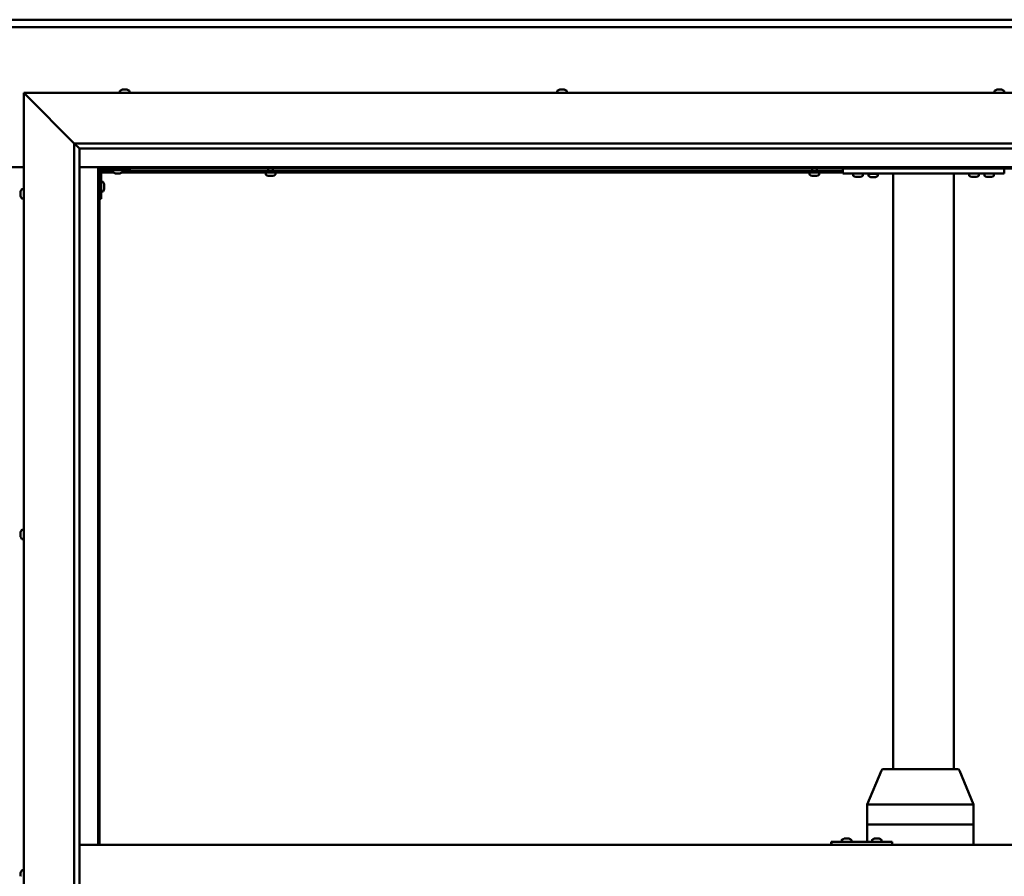
# Model space of a CAD drawing. Units: millimetres. Extents: x -6502 to 24516, y 3016 to 8837.
# Drawn here: x 18217 to 19193, y 4469 to 5317 of the extents above; entities that cross this region are included whole.
import ezdxf

# ---------------------------------------------------------------- set-up
doc = ezdxf.new("R2010")
doc.units = ezdxf.units.MM
doc.header["$LTSCALE"] = 25
doc.layers.add('Visible (ISO)', color=7, linetype='Continuous', lineweight=50)

msp = doc.modelspace()

# ---------------------------------------------------------------- linework, layer by layer
at = {"layer": 'Visible (ISO)'}
for p, q in [((16746.14, 5317.47), (19646.14, 5317.47)), ((19646.14, 5309.97), (16746.14, 5309.97)), ((18223.64, 5242.48), (18221.14, 5244.98)), ((18221.14, 5244.98), (19721.14, 5244.98)), ((18221.14, 5244.98), (18223.64, 5242.48)), ((18221.14, 3694.98), (18221.14, 5244.98)), ((18223.64, 5242.48), (18271.14, 5194.98)), ((18271.14, 5194.98), (18223.64, 5242.48)), ((18316.39, 5246.86), (18316.39, 5244.98)), ((18318.94, 5248.22), (18319.18, 5248.22)), ((18319.3, 5248.22), (18319.18, 5248.22)), ((18319.3, 5248.22), (18319.41, 5248.22)), ((18319.41, 5248.22), (18321.02, 5248.22)), ((18321.45, 5248.22), (18321.27, 5248.22)), ((18321.45, 5248.22), (18322.99, 5248.22)), ((18322.99, 5248.22), (18323.03, 5248.22)), ((18323.19, 5248.22), (18323.03, 5248.22)), ((18323.19, 5248.22), (18323.35, 5248.22)), ((18325.89, 5246.86), (18325.89, 5244.98)), ((18749.73, 5246.86), (18749.73, 5244.98)), ((18752.27, 5248.22), (18752.97, 5248.22)), ((18752.97, 5248.22), (18752.97, 5248.22)), ((18752.97, 5248.22), (18753.04, 5248.22)), ((18753.04, 5248.22), (18753.31, 5248.22)), ((18753.04, 5248.22), (18753.04, 5248.21)), ((18753.31, 5248.22), (18755.12, 5248.22)), ((18755.12, 5248.22), (18755.29, 5248.22)), ((18755.51, 5248.22), (18755.29, 5248.22)), ((18755.51, 5248.22), (18756.63, 5248.22)), ((18756.68, 5248.22), (18756.63, 5248.22)), ((18756.68, 5248.22), (18756.68, 5248.22)), ((18759.23, 5246.86), (18759.23, 5244.98)), ((19183.06, 5246.86), (19183.06, 5244.98)), ((19185.6, 5248.22), (19185.68, 5248.22)), ((19185.82, 5248.22), (19185.68, 5248.22)), ((19185.82, 5248.22), (19187.22, 5248.22)), ((19187.22, 5248.22), (19187.65, 5248.22)), ((19187.65, 5248.22), (19189.36, 5248.22)), ((19189.36, 5248.22), (19189.4, 5248.22)), ((19189.4, 5248.22), (19189.55, 5248.22)), ((19189.4, 5248.22), (19189.4, 5248.21)), ((19189.63, 5248.22), (19189.55, 5248.22)), ((19189.63, 5248.22), (19190.02, 5248.22)), ((19192.56, 5246.86), (19192.56, 5244.98)), ((18271.14, 5194.98), (19671.14, 5194.98)), ((18271.14, 3744.98), (18271.14, 5194.98)), ((18276.05, 5190.07), (18271.14, 5194.98)), ((18276.14, 5189.98), (18276.05, 5190.07)), ((18276.14, 5189.98), (18276.14, 3749.98)), ((19666.14, 5189.98), (18276.14, 5189.98)), ((18171.14, 5171.47), (18221.14, 5171.47)), ((18276.14, 5171.47), (18294.64, 5171.47)), ((18294.64, 5171.47), (18296.14, 5169.97)), ((19647.64, 5171.47), (18294.64, 5171.47)), ((18296.14, 5169.97), (18294.64, 5171.47)), ((18294.64, 5171.47), (18294.64, 4499.98)), ((18296.14, 5169.97), (19646.14, 5169.97)), ((18296.14, 4499.98), (18296.14, 5169.97)), ((18296.19, 5167.48), (18296.14, 5167.48)), ((18297.64, 5139.98), (18297.64, 5166.98)), ((18310.18, 5165.98), (18297.64, 5165.98)), ((18309.39, 5167.48), (18297.73, 5167.48)), ((18299.14, 5168.48), (18326.14, 5168.48)), ((18309.39, 5166.59), (18309.39, 5168.48)), ((18312.86, 5165.24), (18311.95, 5165.24)), ((18315.06, 5165.24), (18313.23, 5165.24)), ((18316.34, 5165.24), (18315.43, 5165.24)), ((19032.81, 5165.98), (18318.11, 5165.98)), ((18318.89, 5166.59), (18318.89, 5168.48)), ((19032.81, 5167.48), (18318.89, 5167.48)), ((18326.14, 5169.97), (18326.14, 5168.48)), ((18460.89, 5164.09), (18460.89, 5165.98)), ((18463.24, 5167.48), (18463.24, 5169.97)), ((18463.47, 5162.74), (18463.44, 5162.74)), ((18463.47, 5162.74), (18463.58, 5162.74)), ((18464.87, 5162.74), (18463.58, 5162.74)), ((18465.28, 5162.74), (18464.87, 5162.74)), ((18467.04, 5162.74), (18465.28, 5162.74)), ((18467.18, 5162.74), (18467.04, 5162.74)), ((18467.18, 5162.74), (18467.18, 5162.75)), ((18467.3, 5162.74), (18467.18, 5162.74)), ((18467.3, 5162.74), (18467.35, 5162.74)), ((18467.85, 5162.74), (18467.35, 5162.74)), ((18468.04, 5167.48), (18468.04, 5169.97)), ((18470.39, 5164.09), (18470.39, 5165.98)), ((18999.89, 5164.09), (18999.89, 5165.98)), ((19002.24, 5167.48), (19002.24, 5169.97)), ((19002.47, 5162.74), (19002.44, 5162.74)), ((19002.47, 5162.74), (19002.58, 5162.74)), ((19003.87, 5162.74), (19002.58, 5162.74)), ((19004.28, 5162.74), (19003.87, 5162.74)), ((19006.04, 5162.74), (19004.28, 5162.74)), ((19006.18, 5162.74), (19006.04, 5162.74)), ((19006.18, 5162.74), (19006.18, 5162.75)), ((19006.3, 5162.74), (19006.18, 5162.74)), ((19006.3, 5162.74), (19006.35, 5162.74)), ((19006.85, 5162.74), (19006.35, 5162.74)), ((19007.04, 5167.48), (19007.04, 5169.97)), ((19009.39, 5164.09), (19009.39, 5165.98)), ((19032.81, 5164.98), (19032.81, 5169.97)), ((19192.81, 5164.98), (19032.81, 5164.98)), ((19043.06, 5163.09), (19043.06, 5164.98)), ((19052.56, 5163.09), (19052.56, 5164.98)), ((19067.56, 5164.78), (19058.06, 5164.78)), ((19058.06, 5162.89), (19058.06, 5164.78)), ((19067.56, 5162.89), (19067.56, 5164.78)), ((19082.81, 4574.98), (19082.81, 5164.98)), ((19140.81, 5164.98), (19084.81, 5164.98)), ((19142.81, 4574.98), (19142.81, 5164.98)), ((19158.06, 5163.09), (19158.06, 5164.98)), ((19167.56, 5163.09), (19167.56, 5164.98)), ((19173.06, 5163.09), (19173.06, 5164.98)), ((19182.56, 5163.09), (19182.56, 5164.98)), ((19192.81, 5164.98), (19192.81, 5169.97)), ((18299.53, 5156.73), (18297.64, 5156.73)), ((18300.88, 5154.18), (18300.88, 5153.99)), ((18300.88, 5153.85), (18300.88, 5153.99)), ((18300.88, 5153.85), (18300.88, 5153.77)), ((18300.88, 5153.77), (18300.88, 5152.19)), ((19046.53, 5161.74), (19045.61, 5161.74)), ((19048.72, 5161.74), (19046.9, 5161.74)), ((19050.01, 5161.74), (19049.09, 5161.74)), ((19061.53, 5161.54), (19060.61, 5161.54)), ((19063.72, 5161.54), (19061.9, 5161.54)), ((19065.01, 5161.54), (19064.09, 5161.54)), ((19161.53, 5161.74), (19160.61, 5161.74)), ((19163.72, 5161.74), (19161.9, 5161.74)), ((19165.01, 5161.74), (19164.09, 5161.74)), ((19176.53, 5161.74), (19175.61, 5161.74)), ((19178.72, 5161.74), (19176.9, 5161.74)), ((19180.01, 5161.74), (19179.09, 5161.74)), ((18217.9, 5146.25), (18217.9, 5147.17)), ((18217.9, 5147.17), (18217.9, 5147.17)), ((18217.9, 5145.9), (18217.9, 5145.88)), ((18217.9, 5144.06), (18217.9, 5145.88)), ((18217.9, 5143.7), (18217.9, 5143.69)), ((18217.9, 5142.78), (18217.9, 5143.69)), ((18219.26, 5149.73), (18221.14, 5149.73)), ((18299.53, 5147.23), (18297.64, 5147.23)), ((18300.88, 5151.76), (18300.88, 5150.18)), ((18300.88, 5150.18), (18300.88, 5150.11)), ((18300.88, 5149.97), (18300.88, 5150.11)), ((18300.88, 5149.97), (18300.88, 5149.77)), ((18219.26, 5140.23), (18221.14, 5140.23)), ((18297.64, 5139.98), (18296.14, 5139.98)), ((18219.26, 4812.23), (18221.14, 4812.23)), ((18217.9, 4809.51), (18217.9, 4809.68)), ((18217.9, 4809.51), (18217.9, 4809.36)), ((18217.9, 4809.31), (18217.9, 4809.36)), ((18217.9, 4807.76), (18217.9, 4809.31)), ((18217.9, 4807.76), (18217.9, 4807.62)), ((18217.9, 4805.72), (18217.9, 4807.33)), ((18217.9, 4805.63), (18217.9, 4805.72)), ((18217.9, 4805.63), (18217.9, 4805.5)), ((18217.9, 4805.27), (18217.9, 4805.5)), ((18219.26, 4802.73), (18221.14, 4802.73)), ((19057.05, 4540.07), (19071.05, 4573.75)), ((19092.09, 4574.98), (19072.9, 4574.98)), ((19146.51, 4574.98), (19092.09, 4574.98)), ((19162.36, 4540.07), (19148.35, 4573.75)), ((19057.05, 4519.98), (19057.05, 4540.07)), ((19096.5, 4539.98), (19058.23, 4539.98)), ((19162.18, 4539.98), (19099.14, 4539.98)), ((19162.36, 4519.98), (19162.36, 4540.07)), ((19057.05, 4519.98), (19058.23, 4519.98)), ((19057.05, 4502.98), (19057.05, 4519.98)), ((19058.23, 4519.98), (19057.05, 4519.98)), ((19096.5, 4519.98), (19058.23, 4519.98)), ((19096.5, 4519.98), (19058.23, 4519.98)), ((19096.5, 4519.98), (19099.14, 4519.98)), ((19099.14, 4519.98), (19096.5, 4519.98)), ((19162.18, 4519.98), (19099.14, 4519.98)), ((19162.18, 4519.98), (19099.14, 4519.98)), ((19162.18, 4519.98), (19162.36, 4519.98)), ((19162.36, 4519.98), (19162.18, 4519.98)), ((19162.36, 4499.98), (19162.36, 4519.98)), ((18276.14, 4499.98), (19666.14, 4499.98)), ((19021.65, 4502.98), (19021.37, 4502.98)), ((19021.65, 4499.98), (19021.65, 4502.98)), ((19081.65, 4502.98), (19021.65, 4502.98)), ((19031.72, 4504.86), (19031.72, 4502.98)), ((19034.27, 4506.22), (19034.5, 4506.22)), ((19034.63, 4506.22), (19034.5, 4506.22)), ((19034.63, 4506.22), (19034.73, 4506.22)), ((19034.73, 4506.22), (19036.35, 4506.22)), ((19036.78, 4506.22), (19036.59, 4506.22)), ((19036.78, 4506.22), (19038.32, 4506.22)), ((19038.32, 4506.22), (19038.36, 4506.22)), ((19038.52, 4506.22), (19038.36, 4506.22)), ((19038.52, 4506.22), (19038.68, 4506.22)), ((19041.22, 4504.86), (19041.22, 4502.98)), ((19061.72, 4504.86), (19061.72, 4502.98)), ((19064.26, 4506.22), (19064.49, 4506.22)), ((19064.62, 4506.22), (19064.49, 4506.22)), ((19064.62, 4506.22), (19064.72, 4506.22)), ((19064.72, 4506.22), (19066.33, 4506.22)), ((19066.76, 4506.22), (19066.61, 4506.22)), ((19066.76, 4506.22), (19068.31, 4506.22)), ((19068.31, 4506.22), (19068.36, 4506.22)), ((19068.51, 4506.22), (19068.36, 4506.22)), ((19068.51, 4506.22), (19068.68, 4506.22)), ((19071.22, 4504.86), (19071.22, 4502.98)), ((19081.65, 4499.98), (19081.65, 4502.98)), ((18217.9, 4471.37), (18217.9, 4472.18)), ((18217.9, 4471.35), (18217.9, 4471.37)), ((18217.9, 4471.19), (18217.9, 4471.35)), ((18217.9, 4471.35), (18217.91, 4471.35)), ((18217.9, 4471.19), (18217.9, 4471.14)), ((18217.9, 4471.19), (18217.92, 4471.19)), ((18217.9, 4469.2), (18217.9, 4471.02)), ((18217.9, 4469.2), (18217.9, 4468.94)), ((18219.26, 4474.73), (18221.14, 4474.73))]:
    msp.add_line(p, q, dxfattribs=at)
for centre, radius, start, end in [((18316.59, 5246.86), 0.2, 125.68533, 180), ((18321.14, 5240.53), 8, 106.00768, 125.68533), ((18321.14, 5240.53), 8, 54.31467, 73.99232), ((18325.69, 5246.86), 0.2, 0, 54.31467), ((18749.93, 5246.86), 0.2, 125.68533, 180), ((18754.48, 5240.53), 8, 106.00768, 125.68533), ((18754.48, 5240.53), 8, 54.31467, 73.99232), ((18759.03, 5246.86), 0.2, 0, 54.31467), ((19183.26, 5246.86), 0.2, 125.68533, 180), ((19187.81, 5240.53), 8, 106.00768, 125.68533), ((19187.81, 5240.53), 8, 54.31467, 73.99232), ((19192.36, 5246.86), 0.2, 0, 54.31467), ((18299.14, 5166.98), 3, 92.61669, 180), ((18299.14, 5166.98), 1.5, 90, 180), ((18309.59, 5166.59), 0.2, 180, 234.31467), ((18314.14, 5172.93), 8, 234.31467, 253.66518), ((18314.14, 5172.93), 8, 286.33482, 305.68533), ((18318.69, 5166.59), 0.2, 305.68533, 0), ((18461.09, 5164.09), 0.2, 180, 234.31467), ((18465.64, 5170.43), 8, 234.31467, 253.99232), ((18465.64, 5170.43), 8, 286.00768, 305.68533), ((18470.19, 5164.09), 0.2, 305.68533, 0), ((19000.09, 5164.09), 0.2, 180, 234.31467), ((19004.64, 5170.43), 8, 234.31467, 253.99232), ((19004.64, 5170.43), 8, 286.00768, 305.68533), ((19009.19, 5164.09), 0.2, 305.68533, 0), ((19043.26, 5163.09), 0.2, 180, 234.31467), ((19047.81, 5169.43), 8, 234.31467, 253.66518), ((19047.81, 5169.43), 8, 286.33482, 305.68533), ((19052.36, 5163.09), 0.2, 305.68533, 0), ((19058.26, 5162.89), 0.2, 180, 234.31467), ((19062.81, 5169.23), 8, 234.31467, 253.66518), ((19060.21, 5164.98), 0.2, 270, 0), ((19062.81, 5169.23), 8, 286.33482, 305.68533), ((19065.41, 5164.98), 0.2, 180, 270), ((19067.36, 5162.89), 0.2, 305.68533, 0), ((19158.26, 5163.09), 0.2, 180, 234.31467), ((19162.81, 5169.43), 8, 234.31467, 253.66518), ((19162.81, 5169.43), 8, 286.33482, 305.68533), ((19167.36, 5163.09), 0.2, 305.68533, 0), ((19173.26, 5163.09), 0.2, 180, 234.31467), ((19177.81, 5169.43), 8, 234.31467, 253.66518), ((19177.81, 5169.43), 8, 286.33482, 305.68533), ((19182.36, 5163.09), 0.2, 305.68533, 0), ((18299.53, 5156.53), 0.2, 35.68533, 90), ((18293.19, 5151.98), 8, 16.00768, 35.68533), ((18225.59, 5144.98), 8, 144.31467, 163.6659), ((18225.59, 5144.98), 8, 196.3341, 215.68533), ((18219.26, 5149.53), 0.2, 90, 144.31467), ((18299.53, 5147.43), 0.2, 270, 324.31467), ((18293.19, 5151.98), 8, 324.31467, 343.99232), ((18219.26, 5140.43), 0.2, 215.68533, 270), ((18225.59, 4807.48), 8, 144.31467, 163.99232), ((18219.26, 4812.03), 0.2, 90, 144.31467), ((18225.59, 4807.48), 8, 196.00768, 215.68533), ((18219.26, 4802.93), 0.2, 215.68533, 270), ((19072.9, 4572.98), 2, 90, 157.41952), ((19146.51, 4572.98), 2, 22.58048, 90), ((19031.92, 4504.86), 0.2, 125.68533, 180), ((19036.47, 4498.53), 8, 106.00768, 125.68533), ((19036.47, 4498.53), 8, 54.31467, 73.99232), ((19041.02, 4504.86), 0.2, 0, 54.31467), ((19061.92, 4504.86), 0.2, 125.68533, 180), ((19066.47, 4498.53), 8, 106.00768, 125.68533), ((19066.47, 4498.53), 8, 54.31467, 73.99232), ((19071.02, 4504.86), 0.2, 0, 54.31467), ((18225.59, 4469.98), 8, 144.31467, 163.80607), ((18219.26, 4474.53), 0.2, 90, 144.31467)]:
    msp.add_arc(centre, radius, start, end, dxfattribs=at)
for centre, major_axis, ratio, start_param, end_param in [((19059.05, 4539.67), (-2, 0.4), 0.072051, 5.196444, 6.297569), ((19059.05, 4546.34), (-0.9, -6.36), 0.281241, 6.277764, 6.322773), ((19097.32, 4546.34), (-0.9, -6.36), 0.281241, 0.039587, 0.084596), ((19097.32, 4539.67), (2, 0.16), 0.197412, 0.454282, 1.935061), ((19097.32, 4546.34), (1.85, -6.36), 0.119533, 6.203422, 6.24843), ((19160.36, 4546.34), (1.85, -6.36), 0.119533, 6.24843, 6.293439), ((19160.36, 4539.67), (-2, -0.4), 0.072051, 2.747555, 3.155976), ((19021.37, 4496.98), (0, 6), 0.011921, 0, 1.047198)]:
    msp.add_ellipse(centre, major_axis=major_axis, ratio=ratio, start_param=start_param, end_param=end_param, dxfattribs=at)
for points, knots in [([(18319.41, 5248.22), (18319.36, 5248.21), (18319.32, 5248.21), (18319.25, 5248.2), (18319.22, 5248.2), (18319.19, 5248.21), (18319.18, 5248.21), (18319.18, 5248.22)], [0.17438702, 0.17438702, 0.17438702, 0.17438702, 0.18896797, 0.18896797, 0.20586323, 0.20586323, 0.21737851, 0.21737851, 0.21737851, 0.21737851]), ([(18321.45, 5248.22), (18321.41, 5248.21), (18321.36, 5248.21), (18321.25, 5248.2), (18321.19, 5248.2), (18321.1, 5248.21), (18321.06, 5248.21), (18321.02, 5248.22)], [0.17438702, 0.17438702, 0.17438702, 0.17438702, 0.18896797, 0.18896797, 0.20586323, 0.20586323, 0.21737851, 0.21737851, 0.21737851, 0.21737851]), ([(18321.14, 5248.21), (18321.15, 5248.21), (18321.15, 5248.21), (18321.19, 5248.21), (18321.23, 5248.21), (18321.27, 5248.22)], [0.20488997, 0.20488997, 0.20488997, 0.20488997, 0.20586323, 0.20586323, 0.21737852, 0.21737852, 0.21737852, 0.21737852]), ([(18323.19, 5248.22), (18323.19, 5248.21), (18323.18, 5248.21), (18323.15, 5248.2), (18323.12, 5248.2), (18323.05, 5248.21), (18323.02, 5248.21), (18322.99, 5248.22)], [0.17438702, 0.17438702, 0.17438702, 0.17438702, 0.18896797, 0.18896797, 0.20586323, 0.20586323, 0.21737852, 0.21737852, 0.21737852, 0.21737852]), ([(18753.31, 5248.22), (18753.26, 5248.21), (18753.21, 5248.21), (18753.11, 5248.2), (18753.07, 5248.2), (18753.01, 5248.21), (18752.98, 5248.21), (18752.97, 5248.22)], [0.17438702, 0.17438702, 0.17438702, 0.17438702, 0.18896797, 0.18896797, 0.20586323, 0.20586323, 0.21737852, 0.21737852, 0.21737852, 0.21737852]), ([(18755.51, 5248.22), (18755.48, 5248.21), (18755.44, 5248.21), (18755.35, 5248.2), (18755.29, 5248.2), (18755.2, 5248.21), (18755.16, 5248.21), (18755.12, 5248.22)], [0.17438702, 0.17438702, 0.17438702, 0.17438702, 0.18896797, 0.18896797, 0.20586323, 0.20586323, 0.21737851, 0.21737851, 0.21737851, 0.21737851]), ([(18756.68, 5248.22), (18756.7, 5248.21), (18756.71, 5248.21), (18756.71, 5248.2), (18756.7, 5248.2), (18756.67, 5248.21), (18756.65, 5248.21), (18756.63, 5248.22)], [0.17438702, 0.17438702, 0.17438702, 0.17438702, 0.18896797, 0.18896797, 0.20586323, 0.20586323, 0.21737851, 0.21737851, 0.21737851, 0.21737851]), ([(19185.82, 5248.22), (19185.79, 5248.21), (19185.75, 5248.21), (19185.7, 5248.2), (19185.68, 5248.2), (19185.67, 5248.21), (19185.67, 5248.21), (19185.68, 5248.22)], [0.17438702, 0.17438702, 0.17438702, 0.17438702, 0.18896797, 0.18896797, 0.20586323, 0.20586323, 0.21737852, 0.21737852, 0.21737852, 0.21737852]), ([(19187.65, 5248.22), (19187.6, 5248.21), (19187.55, 5248.21), (19187.44, 5248.2), (19187.38, 5248.2), (19187.29, 5248.21), (19187.26, 5248.21), (19187.22, 5248.22)], [0.17438702, 0.17438702, 0.17438702, 0.17438702, 0.18896797, 0.18896797, 0.20586323, 0.20586323, 0.21737852, 0.21737852, 0.21737852, 0.21737852]), ([(19189.63, 5248.22), (19189.62, 5248.21), (19189.61, 5248.21), (19189.55, 5248.2), (19189.51, 5248.2), (19189.43, 5248.21), (19189.4, 5248.21), (19189.36, 5248.22)], [0.17438702, 0.17438702, 0.17438702, 0.17438702, 0.18896797, 0.18896797, 0.20586323, 0.20586323, 0.21737852, 0.21737852, 0.21737852, 0.21737852]), ([(18311.89, 5165.25), (18311.89, 5165.25), (18311.9, 5165.25), (18311.91, 5165.25), (18311.93, 5165.24), (18311.95, 5165.24)], [0.19569168, 0.19569168, 0.19569168, 0.19569168, 0.20586323, 0.20586323, 0.21737852, 0.21737852, 0.21737852, 0.21737852]), ([(18312.86, 5165.24), (18312.89, 5165.24), (18312.92, 5165.25), (18313.01, 5165.25), (18313.06, 5165.25), (18313.15, 5165.25), (18313.19, 5165.24), (18313.23, 5165.24)], [0.17438702, 0.17438702, 0.17438702, 0.17438702, 0.18896797, 0.18896797, 0.20586323, 0.20586323, 0.21737852, 0.21737852, 0.21737852, 0.21737852]), ([(18315.06, 5165.24), (18315.11, 5165.24), (18315.16, 5165.25), (18315.26, 5165.25), (18315.31, 5165.25), (18315.38, 5165.25), (18315.41, 5165.24), (18315.43, 5165.24)], [0.17438702, 0.17438702, 0.17438702, 0.17438702, 0.18896797, 0.18896797, 0.20586323, 0.20586323, 0.21737852, 0.21737852, 0.21737852, 0.21737852]), ([(18316.34, 5165.24), (18316.36, 5165.24), (18316.38, 5165.25), (18316.39, 5165.25), (18316.39, 5165.25), (18316.39, 5165.25)], [0.17438702, 0.17438702, 0.17438702, 0.17438702, 0.18896797, 0.18896797, 0.19569168, 0.19569168, 0.19569168, 0.19569168]), ([(18463.47, 5162.74), (18463.46, 5162.74), (18463.45, 5162.75), (18463.46, 5162.75), (18463.48, 5162.75), (18463.53, 5162.75), (18463.55, 5162.74), (18463.58, 5162.74)], [0.17438702, 0.17438702, 0.17438702, 0.17438702, 0.18896797, 0.18896797, 0.20586323, 0.20586323, 0.21737852, 0.21737852, 0.21737852, 0.21737852]), ([(18464.87, 5162.74), (18464.9, 5162.74), (18464.95, 5162.75), (18465.05, 5162.75), (18465.11, 5162.75), (18465.2, 5162.75), (18465.24, 5162.74), (18465.28, 5162.74)], [0.17438702, 0.17438702, 0.17438702, 0.17438702, 0.18896797, 0.18896797, 0.20586323, 0.20586323, 0.21737852, 0.21737852, 0.21737852, 0.21737852]), ([(18467.04, 5162.74), (18467.09, 5162.74), (18467.14, 5162.75), (18467.23, 5162.75), (18467.27, 5162.75), (18467.32, 5162.75), (18467.34, 5162.74), (18467.35, 5162.74)], [0.17438702, 0.17438702, 0.17438702, 0.17438702, 0.18896797, 0.18896797, 0.20586323, 0.20586323, 0.21737852, 0.21737852, 0.21737852, 0.21737852]), ([(19002.47, 5162.74), (19002.46, 5162.74), (19002.45, 5162.75), (19002.46, 5162.75), (19002.48, 5162.75), (19002.53, 5162.75), (19002.55, 5162.74), (19002.58, 5162.74)], [0.17438702, 0.17438702, 0.17438702, 0.17438702, 0.18896797, 0.18896797, 0.20586323, 0.20586323, 0.21737852, 0.21737852, 0.21737852, 0.21737852]), ([(19003.87, 5162.74), (19003.9, 5162.74), (19003.95, 5162.75), (19004.05, 5162.75), (19004.11, 5162.75), (19004.2, 5162.75), (19004.24, 5162.74), (19004.28, 5162.74)], [0.17438702, 0.17438702, 0.17438702, 0.17438702, 0.18896797, 0.18896797, 0.20586323, 0.20586323, 0.21737852, 0.21737852, 0.21737852, 0.21737852]), ([(19006.04, 5162.74), (19006.09, 5162.74), (19006.14, 5162.75), (19006.23, 5162.75), (19006.27, 5162.75), (19006.32, 5162.75), (19006.34, 5162.74), (19006.35, 5162.74)], [0.17438702, 0.17438702, 0.17438702, 0.17438702, 0.18896797, 0.18896797, 0.20586323, 0.20586323, 0.21737852, 0.21737852, 0.21737852, 0.21737852]), ([(18300.88, 5153.77), (18300.88, 5153.81), (18300.87, 5153.85), (18300.87, 5153.92), (18300.87, 5153.95), (18300.88, 5153.98), (18300.88, 5153.98), (18300.88, 5153.99)], [0.17438702, 0.17438702, 0.17438702, 0.17438702, 0.18896797, 0.18896797, 0.20586323, 0.20586323, 0.21737852, 0.21737852, 0.21737852, 0.21737852]), ([(18300.88, 5151.76), (18300.88, 5151.81), (18300.87, 5151.86), (18300.87, 5151.97), (18300.87, 5152.03), (18300.88, 5152.12), (18300.88, 5152.16), (18300.88, 5152.19)], [0.17438702, 0.17438702, 0.17438702, 0.17438702, 0.18896797, 0.18896797, 0.20586323, 0.20586323, 0.21737852, 0.21737852, 0.21737852, 0.21737852]), ([(19045.56, 5161.75), (19045.56, 5161.75), (19045.56, 5161.75), (19045.58, 5161.75), (19045.6, 5161.74), (19045.61, 5161.74)], [0.19569168, 0.19569168, 0.19569168, 0.19569168, 0.20586323, 0.20586323, 0.21737852, 0.21737852, 0.21737852, 0.21737852]), ([(19046.53, 5161.74), (19046.55, 5161.74), (19046.59, 5161.75), (19046.67, 5161.75), (19046.73, 5161.75), (19046.82, 5161.75), (19046.86, 5161.74), (19046.9, 5161.74)], [0.17438702, 0.17438702, 0.17438702, 0.17438702, 0.18896797, 0.18896797, 0.20586323, 0.20586323, 0.21737852, 0.21737852, 0.21737852, 0.21737852]), ([(19048.72, 5161.74), (19048.77, 5161.74), (19048.82, 5161.75), (19048.93, 5161.75), (19048.98, 5161.75), (19049.05, 5161.75), (19049.07, 5161.74), (19049.09, 5161.74)], [0.17438702, 0.17438702, 0.17438702, 0.17438702, 0.18896797, 0.18896797, 0.20586323, 0.20586323, 0.21737852, 0.21737852, 0.21737852, 0.21737852]), ([(19050.01, 5161.74), (19050.03, 5161.74), (19050.05, 5161.75), (19050.06, 5161.75), (19050.06, 5161.75), (19050.06, 5161.75)], [0.17438702, 0.17438702, 0.17438702, 0.17438702, 0.18896797, 0.18896797, 0.19569168, 0.19569168, 0.19569168, 0.19569168]), ([(19060.56, 5161.55), (19060.56, 5161.55), (19060.56, 5161.55), (19060.58, 5161.55), (19060.6, 5161.54), (19060.61, 5161.54)], [0.19569168, 0.19569168, 0.19569168, 0.19569168, 0.20586323, 0.20586323, 0.21737852, 0.21737852, 0.21737852, 0.21737852]), ([(19061.53, 5161.54), (19061.55, 5161.54), (19061.59, 5161.55), (19061.67, 5161.55), (19061.73, 5161.55), (19061.82, 5161.55), (19061.86, 5161.54), (19061.9, 5161.54)], [0.17438702, 0.17438702, 0.17438702, 0.17438702, 0.18896797, 0.18896797, 0.20586323, 0.20586323, 0.21737852, 0.21737852, 0.21737852, 0.21737852]), ([(19063.72, 5161.54), (19063.77, 5161.54), (19063.82, 5161.55), (19063.93, 5161.55), (19063.98, 5161.55), (19064.05, 5161.55), (19064.07, 5161.54), (19064.09, 5161.54)], [0.17438702, 0.17438702, 0.17438702, 0.17438702, 0.18896797, 0.18896797, 0.20586323, 0.20586323, 0.21737852, 0.21737852, 0.21737852, 0.21737852]), ([(19065.01, 5161.54), (19065.03, 5161.54), (19065.05, 5161.55), (19065.06, 5161.55), (19065.06, 5161.55), (19065.06, 5161.55)], [0.17438702, 0.17438702, 0.17438702, 0.17438702, 0.18896797, 0.18896797, 0.19569168, 0.19569168, 0.19569168, 0.19569168]), ([(19160.56, 5161.75), (19160.56, 5161.75), (19160.56, 5161.75), (19160.58, 5161.75), (19160.6, 5161.74), (19160.61, 5161.74)], [0.19569168, 0.19569168, 0.19569168, 0.19569168, 0.20586323, 0.20586323, 0.21737852, 0.21737852, 0.21737852, 0.21737852]), ([(19161.53, 5161.74), (19161.55, 5161.74), (19161.59, 5161.75), (19161.67, 5161.75), (19161.73, 5161.75), (19161.82, 5161.75), (19161.86, 5161.74), (19161.9, 5161.74)], [0.17438702, 0.17438702, 0.17438702, 0.17438702, 0.18896797, 0.18896797, 0.20586323, 0.20586323, 0.21737852, 0.21737852, 0.21737852, 0.21737852]), ([(19163.72, 5161.74), (19163.77, 5161.74), (19163.82, 5161.75), (19163.93, 5161.75), (19163.98, 5161.75), (19164.05, 5161.75), (19164.07, 5161.74), (19164.09, 5161.74)], [0.17438702, 0.17438702, 0.17438702, 0.17438702, 0.18896797, 0.18896797, 0.20586323, 0.20586323, 0.21737852, 0.21737852, 0.21737852, 0.21737852]), ([(19165.01, 5161.74), (19165.03, 5161.74), (19165.05, 5161.75), (19165.06, 5161.75), (19165.06, 5161.75), (19165.06, 5161.75)], [0.17438702, 0.17438702, 0.17438702, 0.17438702, 0.18896797, 0.18896797, 0.19569168, 0.19569168, 0.19569168, 0.19569168]), ([(19175.56, 5161.75), (19175.56, 5161.75), (19175.56, 5161.75), (19175.58, 5161.75), (19175.6, 5161.74), (19175.61, 5161.74)], [0.19569168, 0.19569168, 0.19569168, 0.19569168, 0.20586323, 0.20586323, 0.21737852, 0.21737852, 0.21737852, 0.21737852]), ([(19176.53, 5161.74), (19176.55, 5161.74), (19176.59, 5161.75), (19176.67, 5161.75), (19176.73, 5161.75), (19176.82, 5161.75), (19176.86, 5161.74), (19176.9, 5161.74)], [0.17438702, 0.17438702, 0.17438702, 0.17438702, 0.18896797, 0.18896797, 0.20586323, 0.20586323, 0.21737852, 0.21737852, 0.21737852, 0.21737852]), ([(19178.72, 5161.74), (19178.77, 5161.74), (19178.82, 5161.75), (19178.93, 5161.75), (19178.98, 5161.75), (19179.05, 5161.75), (19179.07, 5161.74), (19179.09, 5161.74)], [0.17438702, 0.17438702, 0.17438702, 0.17438702, 0.18896797, 0.18896797, 0.20586323, 0.20586323, 0.21737852, 0.21737852, 0.21737852, 0.21737852]), ([(19180.01, 5161.74), (19180.03, 5161.74), (19180.05, 5161.75), (19180.06, 5161.75), (19180.06, 5161.75), (19180.06, 5161.75)], [0.17438702, 0.17438702, 0.17438702, 0.17438702, 0.18896797, 0.18896797, 0.19569168, 0.19569168, 0.19569168, 0.19569168]), ([(18217.9, 5147.17), (18217.91, 5147.2), (18217.91, 5147.21), (18217.92, 5147.23), (18217.92, 5147.23), (18217.91, 5147.21), (18217.91, 5147.19), (18217.9, 5147.17)], [0.17438702, 0.17438702, 0.17438702, 0.17438702, 0.18896797, 0.18896797, 0.20586323, 0.20586323, 0.21737852, 0.21737852, 0.21737852, 0.21737852]), ([(18217.9, 5146.25), (18217.91, 5146.23), (18217.91, 5146.19), (18217.92, 5146.11), (18217.92, 5146.05), (18217.91, 5145.96), (18217.91, 5145.92), (18217.9, 5145.88)], [0.17438702, 0.17438702, 0.17438702, 0.17438702, 0.18896797, 0.18896797, 0.20586323, 0.20586323, 0.21737851, 0.21737851, 0.21737851, 0.21737851]), ([(18217.9, 5145.9), (18217.91, 5145.95), (18217.91, 5146), (18217.92, 5146.07), (18217.92, 5146.08), (18217.92, 5146.1)], [0.17438702, 0.17438702, 0.17438702, 0.17438702, 0.18896797, 0.18896797, 0.19470305, 0.19470305, 0.19470305, 0.19470305]), ([(18217.9, 5144.06), (18217.91, 5144.01), (18217.91, 5143.96), (18217.92, 5143.85), (18217.92, 5143.8), (18217.91, 5143.73), (18217.91, 5143.71), (18217.9, 5143.69)], [0.17438702, 0.17438702, 0.17438702, 0.17438702, 0.18896797, 0.18896797, 0.20586323, 0.20586323, 0.21737851, 0.21737851, 0.21737851, 0.21737851]), ([(18217.9, 5143.7), (18217.91, 5143.73), (18217.91, 5143.76), (18217.92, 5143.82), (18217.92, 5143.84), (18217.92, 5143.85)], [0.17438702, 0.17438702, 0.17438702, 0.17438702, 0.18896797, 0.18896797, 0.19470305, 0.19470305, 0.19470305, 0.19470305]), ([(18217.9, 5142.78), (18217.91, 5142.76), (18217.91, 5142.74), (18217.92, 5142.73), (18217.92, 5142.73), (18217.92, 5142.73)], [0.17438702, 0.17438702, 0.17438702, 0.17438702, 0.18896797, 0.18896797, 0.19470305, 0.19470305, 0.19470305, 0.19470305]), ([(18300.88, 5149.97), (18300.88, 5149.97), (18300.87, 5149.98), (18300.87, 5150.02), (18300.87, 5150.05), (18300.88, 5150.12), (18300.88, 5150.15), (18300.88, 5150.18)], [0.17438702, 0.17438702, 0.17438702, 0.17438702, 0.18896797, 0.18896797, 0.20586323, 0.20586323, 0.21737851, 0.21737851, 0.21737851, 0.21737851]), ([(18217.9, 4809.51), (18217.91, 4809.51), (18217.91, 4809.51), (18217.92, 4809.47), (18217.92, 4809.44), (18217.91, 4809.37), (18217.91, 4809.34), (18217.9, 4809.31)], [0.17438702, 0.17438702, 0.17438702, 0.17438702, 0.18896797, 0.18896797, 0.20586323, 0.20586323, 0.21737851, 0.21737851, 0.21737851, 0.21737851]), ([(18217.9, 4807.76), (18217.91, 4807.72), (18217.91, 4807.67), (18217.92, 4807.56), (18217.92, 4807.5), (18217.91, 4807.41), (18217.91, 4807.37), (18217.9, 4807.33)], [0.17438702, 0.17438702, 0.17438702, 0.17438702, 0.18896797, 0.18896797, 0.20586323, 0.20586323, 0.21737851, 0.21737851, 0.21737851, 0.21737851]), ([(18217.92, 4807.48), (18217.92, 4807.49), (18217.91, 4807.5), (18217.91, 4807.55), (18217.91, 4807.59), (18217.9, 4807.62)], [0.20242311, 0.20242311, 0.20242311, 0.20242311, 0.20586323, 0.20586323, 0.21737852, 0.21737852, 0.21737852, 0.21737852]), ([(18217.9, 4805.72), (18217.91, 4805.68), (18217.91, 4805.64), (18217.92, 4805.57), (18217.92, 4805.54), (18217.91, 4805.51), (18217.91, 4805.5), (18217.9, 4805.5)], [0.17438702, 0.17438702, 0.17438702, 0.17438702, 0.18896797, 0.18896797, 0.20586323, 0.20586323, 0.21737852, 0.21737852, 0.21737852, 0.21737852]), ([(19034.73, 4506.22), (19034.69, 4506.21), (19034.65, 4506.21), (19034.58, 4506.2), (19034.55, 4506.2), (19034.52, 4506.21), (19034.51, 4506.21), (19034.5, 4506.22)], [0.17438702, 0.17438702, 0.17438702, 0.17438702, 0.18896797, 0.18896797, 0.20586323, 0.20586323, 0.21737852, 0.21737852, 0.21737852, 0.21737852]), ([(19036.78, 4506.22), (19036.74, 4506.21), (19036.69, 4506.21), (19036.58, 4506.2), (19036.52, 4506.2), (19036.43, 4506.21), (19036.39, 4506.21), (19036.35, 4506.22)], [0.17438702, 0.17438702, 0.17438702, 0.17438702, 0.18896797, 0.18896797, 0.20586323, 0.20586323, 0.21737851, 0.21737851, 0.21737851, 0.21737851]), ([(19036.47, 4506.21), (19036.48, 4506.21), (19036.48, 4506.21), (19036.52, 4506.21), (19036.56, 4506.21), (19036.59, 4506.22)], [0.20493534, 0.20493534, 0.20493534, 0.20493534, 0.20586323, 0.20586323, 0.21737852, 0.21737852, 0.21737852, 0.21737852]), ([(19038.52, 4506.22), (19038.52, 4506.21), (19038.51, 4506.21), (19038.48, 4506.2), (19038.45, 4506.2), (19038.38, 4506.21), (19038.35, 4506.21), (19038.32, 4506.22)], [0.17438702, 0.17438702, 0.17438702, 0.17438702, 0.18896797, 0.18896797, 0.20586323, 0.20586323, 0.21737851, 0.21737851, 0.21737851, 0.21737851]), ([(19064.72, 4506.22), (19064.68, 4506.21), (19064.64, 4506.21), (19064.57, 4506.2), (19064.54, 4506.2), (19064.51, 4506.21), (19064.5, 4506.21), (19064.49, 4506.22)], [0.17438702, 0.17438702, 0.17438702, 0.17438702, 0.18896797, 0.18896797, 0.20586323, 0.20586323, 0.21737852, 0.21737852, 0.21737852, 0.21737852]), ([(19066.76, 4506.22), (19066.72, 4506.21), (19066.67, 4506.21), (19066.56, 4506.2), (19066.5, 4506.2), (19066.41, 4506.21), (19066.37, 4506.21), (19066.33, 4506.22)], [0.17438702, 0.17438702, 0.17438702, 0.17438702, 0.18896797, 0.18896797, 0.20586323, 0.20586323, 0.21737851, 0.21737851, 0.21737851, 0.21737851]), ([(19066.47, 4506.21), (19066.48, 4506.21), (19066.49, 4506.21), (19066.53, 4506.21), (19066.57, 4506.21), (19066.61, 4506.22)], [0.2032383, 0.2032383, 0.2032383, 0.2032383, 0.20586323, 0.20586323, 0.21737852, 0.21737852, 0.21737852, 0.21737852]), ([(19068.51, 4506.22), (19068.51, 4506.21), (19068.5, 4506.21), (19068.47, 4506.2), (19068.43, 4506.2), (19068.37, 4506.21), (19068.34, 4506.21), (19068.31, 4506.22)], [0.17438702, 0.17438702, 0.17438702, 0.17438702, 0.18896797, 0.18896797, 0.20586323, 0.20586323, 0.21737851, 0.21737851, 0.21737851, 0.21737851]), ([(18217.9, 4471.37), (18217.91, 4471.35), (18217.91, 4471.32), (18217.92, 4471.24), (18217.92, 4471.18), (18217.91, 4471.1), (18217.91, 4471.06), (18217.9, 4471.02)], [0.17438702, 0.17438702, 0.17438702, 0.17438702, 0.18896797, 0.18896797, 0.20586323, 0.20586323, 0.21737851, 0.21737851, 0.21737851, 0.21737851]), ([(18217.9, 4469.2), (18217.91, 4469.15), (18217.91, 4469.1), (18217.92, 4468.99), (18217.92, 4468.94), (18217.91, 4468.86), (18217.91, 4468.84), (18217.9, 4468.81)], [0.17438702, 0.17438702, 0.17438702, 0.17438702, 0.18896797, 0.18896797, 0.20586323, 0.20586323, 0.21737851, 0.21737851, 0.21737851, 0.21737851])]:
    msp.add_open_spline(points, degree=3, knots=knots, dxfattribs=at)
for points in [[(18217.91, 4472.21), (18217.91, 4472.2), (18217.91, 4472.19), (18217.9, 4472.18)], [(18217.91, 4471.09), (18217.91, 4471.11), (18217.91, 4471.13), (18217.9, 4471.14)], [(18217.91, 4468.86), (18217.91, 4468.89), (18217.91, 4468.91), (18217.9, 4468.94)]]:
    msp.add_open_spline(points, degree=3, dxfattribs=at)

doc.saveas('drawing.dxf')
